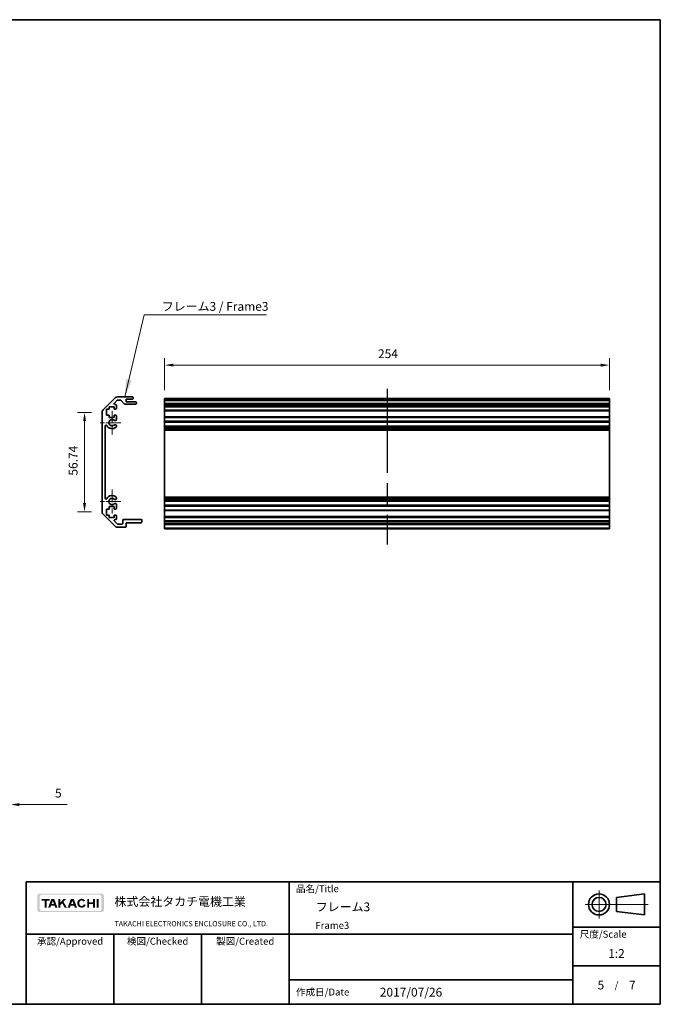
# Model space of a CAD drawing. Units: millimetres. Extents: x 58 to 8135, y 32 to 1297.
# Drawn here: x 5402 to 5768, y 32 to 594 of the extents above; entities that cross this region are included whole.
import ezdxf
from ezdxf.enums import TextEntityAlignment as Align

# ---------------------------------------------------------------- set-up
doc = ezdxf.new("R2010")
doc.units = ezdxf.units.MM
doc.header["$LTSCALE"] = 4
doc.linetypes.add('AM_ISO08W050', pattern=[18, 12, -1.5, 3, -1.5])
doc.linetypes.add('CHAIN', pattern=[0.35429999999999995, 0.2362, -0.0295, 0.0591, -0.0295])
doc.layers.get('Defpoints').update_dxf_attribs({"lineweight": 25})
for name, color, linetype, lineweight in [('AM_7', 4, 'AM_ISO08W050', 25), ('Border (ISO)', 7, 'Continuous', 35), ('Center Mark (ISO)', 131, 'Continuous', 18), ('Dimension (ISO)', 7, 'Continuous', 18), ('Dimension (ISO) @ 1', 7, 'Continuous', 18), ('Hatch (ISO)', 1, 'Continuous', 18), ('Symbol (ISO)', 7, 'Continuous', 18), ('Symbol (ISO) @ 1', 7, 'Continuous', 18), ('Title (ISO)', 7, 'Continuous', 35), ('Visible (ISO)', 7, 'Continuous', 35), ('Visible Narrow (ISO)', 7, 'Continuous', 25)]:
    doc.layers.add(name, color=color, linetype=linetype, lineweight=lineweight)
doc.styles.add('Note Text (TK)', font='txt')
doc.styles.add('文字スタイル67', font='arial.ttf')
doc.dimstyles.new('Default - Method 1b (TK)', dxfattribs={"dimscale": 4, "dimtxt": 2.5, "dimasz": 2.5, "dimexe": 1, "dimexo": 1.499999999999999, "dimgap": 1, "dimtad": 1, "dimtoh": 1, "dimrnd": 1e-08, "dimdsep": 46, "dimtxsty": 'Note Text (TK)', "dimcen": 0.09, "dimdle": 5, "dimclrd": 100, "dimclre": 100, "dimclrt": 7, "dimadec": 1, "dimazin": 1, "dimtfac": 1, "dimtmove": 0, "dimatfit": 3, "dimfxl": 1, "dimtolj": 1, "dimlwd": -1, "dimlwe": -1, "dimarcsym": 0})
doc.dimstyles.new('Default - Method 1b (TK)$7', dxfattribs={"dimscale": 4, "dimtxt": 2.5, "dimasz": 2.5, "dimexe": 1, "dimexo": 1.499999999999999, "dimgap": 1, "dimtad": 1, "dimtoh": 1, "dimrnd": 1e-08, "dimdsep": 46, "dimtxsty": 'Note Text (TK)', "dimcen": 0.09, "dimdle": 5, "dimclrd": 100, "dimclre": 100, "dimclrt": 7, "dimadec": 1, "dimazin": 1, "dimtfac": 1, "dimtmove": 0, "dimatfit": 3, "dimfxl": 1, "dimtolj": 1, "dimlwd": -1, "dimlwe": -1, "dimarcsym": 0})

# ---------------------------------------------------------------- blocks, each defined once
blk = doc.blocks.new('図面枠 tk図枠')
at = {"layer": 'Border (ISO)'}
for p, q in [((14.49999999999999, 289), (405.4999999999999, 289)), ((405.4999999999999, 289), (405.4999999999999, 8.000000000000007)), ((14.50000000000001, 8.000000000000007), (405.4999999999999, 8.000000000000007))]:
    blk.add_line(p, q, dxfattribs=at)
blk = doc.blocks.new('表題欄 tk表題欄')
at = {"layer": 'Hatch (ISO)'}
h = blk.add_hatch(color=256, dxfattribs=at)
edge = h.paths.add_edge_path(flags=0)
edge.add_arc((95.57537688673352, 236.2990653650367), 0.5958259999999996, 269.9999999999897, 360)
edge.add_line((96.17120288673351, 236.2990653650368), (96.17120288673348, 239.7107813650365))
edge.add_arc((95.5753768867335, 239.7107813650366), 0.5958259999999996, 0, 90.0000000000068)
edge.add_line((95.57537688673342, 240.3066073650366), (79.13710888673356, 240.3066073650366))
edge.add_arc((79.13710888673353, 239.7107813650366), 0.5958259999999996, 89.99999999999744, 180)
edge.add_line((78.54128288673353, 239.7107813650365), (78.54128288673331, 236.2990653650368))
edge.add_arc((79.13710888673332, 236.2990653650365), 0.5958259999999996, 180, 270.0000000000231)
edge.add_line((79.13710888673356, 235.7032393650365), (95.57537688673342, 235.7032393650367))
edge = h.paths.add_edge_path()
edge.add_line((77.83935088673357, 239.9556413650366), (77.83935088673357, 236.0542053650368))
edge.add_arc((78.54128288673346, 236.0542053650367), 0.7019319999998935, 180, 270.0000000000087)
edge.add_line((78.54128288673357, 235.3522733650368), (96.17120288673352, 235.3522733650368))
edge.add_arc((96.17120288673351, 236.0542053650367), 0.7019319999998921, 270, 360)
edge.add_line((96.8731348867334, 236.0542053650368), (96.87313488673352, 239.9556413650366))
edge.add_arc((96.1712028867336, 239.9556413650367), 0.7019319999998921, 0, 90.00000000000873)
edge.add_line((96.17120288673348, 240.6575733650367), (78.54128288673357, 240.6575733650366))
edge.add_arc((78.54128288673357, 239.9556413650366), 0.7019319999999984, 90, 180)
for points in [[(79.07181288673355, 239.1476033650369), (79.07181288673355, 238.6578833650367), (79.92066088673353, 238.6578833650367), (79.92066088673353, 236.6581933650368), (80.50832488673353, 236.6581933650368), (80.50832488673353, 238.6578833650367), (81.35717288673355, 238.6578833650367), (81.35717288673355, 239.1476033650369)], [(85.68407849525303, 236.6581933650368), (84.9434673993943, 237.8918698287545), (84.41792288673358, 237.3246628822781), (84.41792288673358, 236.6581933650368), (83.89555488673355, 236.6581933650368), (83.89555488673355, 239.1476033650369), (84.41792288673358, 239.1476033650369), (84.41792288673358, 238.0993979968839), (85.38913556809511, 239.1476033650369), (86.10696490847272, 239.1476033650369), (85.31925422435492, 238.2974470774499), (86.30334488673353, 236.6581933650368)], [(92.09142939614459, 239.1476033650369), (92.09142939614459, 236.6581933650368), (92.60971639614465, 236.6581933650368), (92.60971639614465, 237.6580383650368), (93.76872039614462, 237.6580383650368), (93.76872039614462, 236.6581933650368), (94.28700739614459, 236.6581933650368), (94.28700739614459, 239.1476033650369), (93.76872039614462, 239.1476033650369), (93.76872039614462, 238.1477583650367), (92.60971639614465, 238.1477583650367), (92.60971639614465, 239.1476033650369)], [(94.84202339614467, 239.1476033650369), (94.84202339614467, 236.6581933650368), (95.36439139614473, 236.6581933650368), (95.36439139614473, 239.1476033650369)]]:
    blk.add_hatch(color=256, dxfattribs=at).paths.add_polyline_path(points)
h = blk.add_hatch(color=256, dxfattribs=at)
h.paths.add_polyline_path([(82.59020695886475, 237.7110913650368), (81.95242681460243, 237.7110913650368), (82.27131688673356, 238.5794973650367)], flags=0)
h.paths.add_polyline_path([(82.77903014574996, 237.1968853650368), (81.76360362771717, 237.1968853650368), (81.56578886050404, 236.6581933650368), (80.94907288673355, 236.6581933650368), (81.86321688673357, 239.1476033650369), (82.67941688673353, 239.1476033650369), (83.59356088673351, 236.6581933650368), (82.97684491296302, 236.6581933650368)])
h = blk.add_hatch(color=256, dxfattribs=at)
h.paths.add_polyline_path([(87.52707281460246, 237.7110913650368), (88.16485295886469, 237.7110913650368), (87.84596288673359, 238.5794973650367)], flags=0)
h.paths.add_polyline_path([(87.14043486050403, 236.6581933650368), (87.3382496277172, 237.1968853650368), (88.35367614574989, 237.1968853650368), (88.551490912963, 236.6581933650368), (89.16820688673343, 236.6581933650368), (88.25406288673352, 239.1476033650369), (87.43786288673356, 239.1476033650369), (86.52371888673358, 236.6581933650368)])
h = blk.add_hatch(color=256, dxfattribs=at)
edge = h.paths.add_edge_path()
edge.add_arc((90.52309888673334, 237.9028983650369), 1.273272000000011, 38.55054079078439, 336.5820184016556)
edge.add_line((91.69149139614446, 237.3968543650369), (91.17255542714857, 237.6216113977801))
edge.add_ellipse((90.52309888673352, 237.9028983650369), major_axis=(0, -0.7998759999999119), ratio=0.8673469387756529, start_angle=128.5505407907963, end_angle=426.582018401653, ccw=False)
edge.add_line((91.09381514418376, 238.3576891122095), (91.51887237036831, 238.6964075050431))
at = {"layer": 'Title (ISO)'}
for p, q in [((74.70882392282105, 244.052739026017), (255.7088239228211, 244.052739026017)), ((74.70882392282105, 209.052739026017), (74.70882392282105, 244.052739026017)), ((149.7088239228211, 244.052739026017), (149.7088239228211, 209.052739026017)), ((230.7088239228211, 244.052739026017), (230.7088239228211, 209.052739026017)), ((255.7088239228211, 244.052739026017), (255.7088239228211, 209.052739026017)), ((243.2088239228211, 239.552739026017), (251.2088239228211, 240.5527390260171)), ((243.2088239228211, 239.552739026017), (243.2088239228211, 235.552739026017)), ((251.2088239228211, 234.552739026017), (251.2088239228211, 240.5527390260171)), ((243.2088239228211, 235.552739026017), (251.2088239228211, 234.552739026017)), ((230.7088239228211, 231.052739026017), (255.7088239228211, 231.052739026017)), ((74.70882392282105, 229.052739026017), (230.7088239228211, 229.052739026017)), ((99.70882392282108, 229.052739026017), (99.70882392282108, 209.052739026017)), ((124.708823922821, 229.052739026017), (124.708823922821, 209.052739026017)), ((230.7088239228211, 220.052739026017), (255.7088239228211, 220.052739026017)), ((149.7088239228211, 216.052739026017), (230.7088239228211, 216.052739026017)), ((255.7088239228211, 209.052739026017), (74.70882392282105, 209.052739026017))]:
    blk.add_line(p, q, dxfattribs=at)
at = {"layer": 'Title (ISO)', "color": 4, "linetype": 'CHAIN', "lineweight": 18, "ltscale": 8.889559745788574}
blk.add_line((238.2088239228211, 241.552739026017), (238.2088239228211, 233.552739026017), dxfattribs=at)
at = {"layer": 'Title (ISO)', "color": 4, "linetype": 'CHAIN', "lineweight": 18, "ltscale": 20.00163269042969}
blk.add_line((252.2088239228211, 237.552739026017), (234.2088239228211, 237.552739026017), dxfattribs=at)
at = {"layer": 'Title (ISO)'}
for radius in [3, 2]:
    blk.add_circle((238.2088239228211, 237.552739026017), radius, dxfattribs=at)
at = {"layer": 'Title (ISO)', "color": 1, "char_height": 2.000000029802322, "line_spacing_factor": 1.5, "style": 'Note Text (TK)'}
for s, insert, attachment_point in [('\\fＭＳ Ｐゴシック|b0|i0;\\H2.0000;品名/Title', (151.708823922821, 242.052739026017), 4), ('\\fＭＳ Ｐゴシック|b0|i0;\\H2.0000;承認/Approved', (87.20882392282108, 227.052739026017), 5), ('\\fＭＳ Ｐゴシック|b0|i0;\\H2.0000;検図/Checked', (112.208823922821, 227.052739026017), 5), ('\\fＭＳ Ｐゴシック|b0|i0;\\H2.0000;製図/Created', (137.2088239228211, 227.052739026017), 5), ('\\fＭＳ Ｐゴシック|b0|i0;\\H2.0000;尺度/Scale', (232.7088239228211, 229.052739026017), 4), ('\\fＭＳ Ｐゴシック|b0|i0;\\H2.0000;作成日/Date', (151.708823922821, 212.552739026017), 4)]:
    blk.add_mtext(s, dxfattribs=dict(at, insert=insert, attachment_point=attachment_point))
at = {"layer": 'Title (ISO)', "color": 7, "line_spacing_factor": 1.5, "style": 'Note Text (TK)'}
for s, insert, char_height, attachment_point in [('株式会社タカチ電機工業', (99.87313488673345, 238.052739026017), 2.5, 4), ('\\fArial|b0|i0;\\H1.4986;TAKACHI ELECTRONICS ENCLOSURE CO., LTD.', (99.87313488673342, 232.052739026017), 1.49859994649887, 4), ('\\fＭＳ Ｐゴシック|b0|i0;\\H2.0000;/', (243.2088239228211, 214.552739026017), 2.000000029802322, 5)]:
    blk.add_mtext(s, dxfattribs=dict(at, insert=insert, char_height=char_height, attachment_point=attachment_point))
at = {"layer": 'Title (ISO)', "color": 7}
for tag, p, height, style in [('<品名>_001', (157.2826875528348, 235.5328526211061), 2.5, 'Note Text (TK)'), ('<Title>_001', (157.7088239228211, 230.5513747487906), 2.000000029802322, '文字スタイル67'), ('<尺度>_001', (240.7514374899705, 222.302739026017), 2.5, 'Note Text (TK)'), ('作成日_001', (175.632119106648, 211.2601253517655), 2.5, 'Note Text (TK)'), ('<ページ_No.>_001', (238.0980284456275, 213.302739026017), 2.5, 'Note Text (TK)'), ('<総ページ数>_001', (246.7855284409709, 213.302739026017), 2.5, 'Note Text (TK)')]:
    blk.add_attdef(tag, p, '', height=height, dxfattribs=dict(at, style=style))
at = {"layer": 'Title (ISO)', "color": 7, "style": 'Note Text (TK)'}
blk.add_attdef('<承認>', text='', height=2.5, dxfattribs=at).set_placement((87.20882392282108, 217.052739026017), align=Align.MIDDLE_CENTER)
blk = doc.blocks.new('*D44')
at = {"layer": 'Defpoints', "color": 0}
for p in [(5438.76289413461, 369.857337186612), (5448.76289413461, 369.857337186612), (5448.76289413461, 313.1141914361044)]:
    blk.add_point(p, dxfattribs=at)
at = {"layer": 'Dimension (ISO)', "color": 100}
for p, q in [((5442.76289413461, 369.857337186612), (5434.76289413461, 369.857337186612)), ((5438.76289413461, 318.1141914361043), (5438.76289413461, 364.857337186612)), ((5442.76289413461, 313.1141914361044), (5434.76289413461, 313.1141914361044))]:
    blk.add_line(p, q, dxfattribs=at)
for points in [[(5437.929560801277, 364.857337186612), (5439.596227467943, 364.857337186612), (5438.76289413461, 369.857337186612)], [(5437.929560801277, 318.1141914361043), (5439.596227467943, 318.1141914361043), (5438.76289413461, 313.1141914361044)]]:
    blk.add_solid(points, dxfattribs=at)
at = {"layer": 'Dimension (ISO)', "color": 7, "insert": (5432.26289413461, 333.77269612954), "char_height": 5, "attachment_point": 4, "rotation": 90, "style": 'Note Text (TK)'}
blk.add_mtext('\\A1;56.74', dxfattribs=at)
blk = doc.blocks.new('*D39')
at = {"layer": 'Defpoints', "color": 0}
for p in [(5391.465723638, 179.1201377281782), (5396.465723638, 178.1201377281985), (5396.465723638, 145.99944402868)]:
    blk.add_point(p, dxfattribs=at)
at = {"layer": 'Dimension (ISO)', "color": 100}
for p, q in [((5391.465723638, 173.1201377281782), (5391.465723638, 141.99944402868)), ((5396.465723638, 172.1201377281984), (5396.465723638, 141.99944402868)), ((5386.465723638, 145.99944402868), (5381.465723638, 145.99944402868)), ((5391.465723638, 145.99944402868), (5396.465723638, 145.99944402868)), ((5401.465723638001, 145.99944402868), (5428.812314547091, 145.99944402868))]:
    blk.add_line(p, q, dxfattribs=at)
for points in [[(5386.465723638, 146.8327773620134), (5386.465723638, 145.1661106953467), (5391.465723638, 145.99944402868)], [(5401.465723638001, 146.8327773620134), (5401.465723638001, 145.1661106953467), (5396.465723638, 145.99944402868)]]:
    blk.add_solid(points, dxfattribs=at)
at = {"layer": 'Dimension (ISO)', "color": 7, "insert": (5421.914587274364, 152.4994440286801), "char_height": 5, "attachment_point": 4, "style": 'Note Text (TK)'}
blk.add_mtext('\\A1;5', dxfattribs=at)
blk = doc.blocks.new('*D37')
at = {"layer": 'Defpoints', "color": 0}
for p in [(5738.478014168013, 396.8369834686995), (5484.478014168012, 376.592108116797), (5738.478014168013, 376.592108116797)]:
    blk.add_point(p, dxfattribs=at)
at = {"layer": 'Dimension (ISO)', "color": 100}
for p, q in [((5484.478014168012, 382.592108116797), (5484.478014168012, 400.8369834686995)), ((5738.478014168013, 382.592108116797), (5738.478014168013, 400.8369834686995)), ((5489.478014168012, 396.8369834686995), (5733.478014168012, 396.8369834686995))]:
    blk.add_line(p, q, dxfattribs=at)
for points in [[(5489.478014168012, 397.6703168020328), (5489.478014168012, 396.0036501353662), (5484.478014168012, 396.8369834686995)], [(5733.478014168012, 397.6703168020328), (5733.478014168012, 396.0036501353662), (5738.478014168013, 396.8369834686995)]]:
    blk.add_solid(points, dxfattribs=at)
at = {"layer": 'Dimension (ISO)', "color": 7, "insert": (5606.321764168012, 403.3369834686994), "char_height": 5, "attachment_point": 4, "style": 'Note Text (TK)'}
blk.add_mtext('\\A1;254', dxfattribs=at)

msp = doc.modelspace()

# ---------------------------------------------------------------- linework, layer by layer
at = {"layer": 'AM_7'}
msp.add_line((5611.478014168012, 383.38175570169), (5611.478014168012, 294.5378399802139), dxfattribs=at)
at = {"layer": 'Center Mark (ISO)', "linetype": 'CHAIN', "ltscale": 7.556110382080078}
for p, q in [((5454.462894134611, 370.7857643113582), (5454.462894134611, 357.1857643113582)), ((5454.462894134611, 325.7857643113581), (5454.462894134611, 312.1857643113581))]:
    msp.add_line(p, q, dxfattribs=at)
at = {"layer": 'Center Mark (ISO)', "linetype": 'CHAIN', "ltscale": 6.556023597717285}
for p, q in [((5459.46289413461, 363.9857643113582), (5447.662894134611, 363.9857643113582)), ((5459.46289413461, 318.9857643113581), (5447.662894134611, 318.9857643113581))]:
    msp.add_line(p, q, dxfattribs=at)
at = {"layer": 'Visible (ISO)'}
for p, q in [((5449.348680572237, 371.271550748985), (5456.177107696984, 378.0999778737313)), ((5457.362031937475, 376.7393177019514), (5455.812031937475, 375.1893177019514)), ((5457.591321259357, 378.6857643113581), (5465.96289413461, 378.6857643113581)), ((5459.238361102455, 376.8857643113581), (5457.715585328068, 376.8857643113581)), ((5461.313722507423, 374.8035823919432), (5459.612065761796, 376.7179462307731)), ((5462.46289413461, 377.4857643113581), (5462.46289413461, 375.8357643113582)), ((5465.96289413461, 377.4857643113581), (5462.46289413461, 377.4857643113581)), ((5466.46289413461, 378.1857643113582), (5466.46289413461, 377.9857643113581)), ((5484.478014168012, 377.792108116797), (5738.478014168013, 377.792108116797)), ((5484.478014168012, 377.2921081167971), (5484.478014168012, 377.792108116797)), ((5484.478014168012, 377.2921081167971), (5484.478014168012, 377.092108116797)), ((5484.478014168012, 376.592108116797), (5484.478014168012, 377.092108116797)), ((5484.478014168012, 376.592108116797), (5484.478014168012, 374.942108116797)), ((5484.478014168012, 376.592108116797), (5738.478014168013, 376.592108116797)), ((5738.478014168013, 377.792108116797), (5738.478014168013, 377.2921081167971)), ((5738.478014168013, 377.092108116797), (5738.478014168013, 377.2921081167971)), ((5738.478014168013, 377.092108116797), (5738.478014168013, 376.592108116797)), ((5738.478014168013, 374.942108116797), (5738.478014168013, 376.592108116797)), ((5451.212894134609, 371.6857643113581), (5451.212894134609, 368.2857643113582)), ((5452.912894134611, 371.6857643113581), (5451.212894134609, 371.6857643113581)), ((5452.912894134611, 373.0857643113581), (5452.912894134611, 371.6857643113581)), ((5455.71289413461, 373.0857643113581), (5452.912894134611, 373.0857643113581)), ((5455.71289413461, 371.6857643113581), (5455.71289413461, 373.0857643113581)), ((5456.46289413461, 371.6857643113581), (5455.71289413461, 371.6857643113581)), ((5456.165585328069, 374.3357643113581), (5456.46289413461, 374.3357643113581)), ((5456.96289413461, 373.8357643113582), (5456.96289413461, 372.1857643113581)), ((5467.96289413461, 374.6357643113581), (5461.687427166765, 374.6357643113581)), ((5462.46289413461, 375.8357643113582), (5467.96289413461, 375.8357643113582)), ((5468.46289413461, 375.3357643113581), (5468.46289413461, 375.1357643113581)), ((5484.478014168012, 374.942108116797), (5738.478014168013, 374.942108116797)), ((5484.478014168012, 374.442108116797), (5484.478014168012, 374.942108116797)), ((5484.478014168012, 374.442108116797), (5484.478014168012, 374.242108116797)), ((5484.478014168012, 373.742108116797), (5484.478014168012, 374.242108116797)), ((5484.478014168012, 373.742108116797), (5484.478014168012, 373.442108116797)), ((5484.478014168012, 373.742108116797), (5738.478014168013, 373.742108116797)), ((5484.478014168012, 373.442108116797), (5738.478014168013, 373.442108116797)), ((5484.478014168012, 372.942108116797), (5484.478014168012, 373.442108116797)), ((5484.478014168012, 372.942108116797), (5484.478014168012, 371.292108116797)), ((5484.478014168012, 370.7921081167971), (5484.478014168012, 371.292108116797)), ((5738.478014168013, 374.942108116797), (5738.478014168013, 374.442108116797)), ((5738.478014168013, 374.242108116797), (5738.478014168013, 374.442108116797)), ((5738.478014168013, 374.242108116797), (5738.478014168013, 373.742108116797)), ((5738.478014168013, 373.442108116797), (5738.478014168013, 373.742108116797)), ((5738.478014168013, 373.442108116797), (5738.478014168013, 372.942108116797)), ((5738.478014168013, 371.292108116797), (5738.478014168013, 372.942108116797)), ((5738.478014168013, 371.292108116797), (5738.478014168013, 370.7921081167971)), ((5448.76289413461, 313.1141914361043), (5448.76289413461, 369.8573371866119)), ((5451.212894134609, 368.2857643113582), (5452.912894134611, 368.2857643113582)), ((5452.912894134611, 368.2857643113582), (5452.912894134611, 366.8857643113581)), ((5452.912894134611, 366.8857643113581), (5455.71289413461, 366.8857643113581)), ((5455.71289413461, 368.2857643113582), (5456.46289413461, 368.2857643113582)), ((5455.71289413461, 366.8857643113581), (5455.71289413461, 368.2857643113582)), ((5456.96289413461, 367.7857643113581), (5456.96289413461, 365.6584453869878)), ((5484.478014168012, 370.7921081167969), (5484.478014168012, 367.3921081167971)), ((5484.478014168012, 370.7921081167969), (5738.478014168013, 370.7921081167969)), ((5484.478014168012, 367.3921081167971), (5738.478014168013, 367.3921081167971)), ((5484.478014168012, 366.892108116797), (5484.478014168012, 367.392108116797)), ((5484.478014168012, 366.892108116797), (5484.478014168012, 364.7647891924266)), ((5738.478014168013, 367.3921081167971), (5738.478014168013, 370.7921081167969)), ((5738.478014168013, 367.392108116797), (5738.478014168013, 366.892108116797)), ((5738.478014168013, 364.7647891924266), (5738.478014168013, 366.892108116797)), ((5450.56289413461, 362.0760247955678), (5450.56289413461, 320.8955038271484)), ((5456.96289413461, 362.3130832357285), (5456.963004387329, 361.7989039528946)), ((5484.478014168012, 364.7647891924266), (5738.478014168013, 364.7647891924266)), ((5484.478014168012, 364.2218601275099), (5484.478014168012, 364.7647891924266)), ((5484.478014168012, 364.2218601275099), (5484.478014168012, 361.9623561060842)), ((5484.478014168012, 364.2218601275099), (5738.478014168013, 364.2218601275099)), ((5484.478014168012, 361.4194270411674), (5484.478014168012, 361.9623561060842)), ((5484.478014168012, 361.9623561060842), (5738.478014168013, 361.9623561060842)), ((5484.478014168012, 361.4194270411674), (5738.478014168013, 361.4194270411674)), ((5484.478014168012, 361.4194270411674), (5484.478014168012, 360.9052477583335)), ((5484.478014168012, 360.9052477583335), (5738.478014168013, 360.9052477583335)), ((5484.478014168012, 360.568499842688), (5484.478014168012, 360.9052477583335)), ((5484.478014168012, 359.6919916892672), (5484.478014168012, 360.568499842688)), ((5484.478014168012, 359.6919916892672), (5484.478014168012, 321.4922245443268)), ((5484.478014168012, 359.6919916892672), (5738.478014168013, 359.6919916892672)), ((5738.478014168013, 364.7647891924266), (5738.478014168013, 364.2218601275099)), ((5738.478014168013, 361.9623561060842), (5738.478014168013, 364.2218601275099)), ((5738.478014168013, 361.9623561060842), (5738.478014168013, 361.4194270411674)), ((5738.478014168013, 360.9052477583335), (5738.478014168013, 361.4194270411674)), ((5738.478014168013, 360.9052477583335), (5738.478014168013, 360.568499842688)), ((5738.478014168013, 360.568499842688), (5738.478014168013, 359.6919916892672)), ((5738.478014168013, 321.4922245443268), (5738.478014168013, 359.6919916892672)), ((5456.963004387329, 321.1726246698216), (5456.96289413461, 320.6584453869878)), ((5484.478014168012, 320.615716390906), (5484.478014168012, 321.4922245443268)), ((5484.478014168012, 321.4922245443268), (5738.478014168013, 321.4922245443268)), ((5484.478014168012, 320.2789684752605), (5484.478014168012, 320.615716390906)), ((5738.478014168013, 321.4922245443268), (5738.478014168013, 320.615716390906)), ((5738.478014168013, 320.615716390906), (5738.478014168013, 320.2789684752605)), ((5452.912894134611, 316.0857643113581), (5452.912894134611, 314.6857643113581)), ((5455.71289413461, 316.0857643113581), (5452.912894134611, 316.0857643113581)), ((5455.71289413461, 314.6857643113581), (5455.71289413461, 316.0857643113581)), ((5456.96289413461, 317.3130832357284), (5456.96289413461, 315.1857643113581)), ((5484.478014168012, 320.2789684752605), (5738.478014168013, 320.2789684752605)), ((5484.478014168012, 320.2789684752605), (5484.478014168012, 319.7647891924266)), ((5484.478014168012, 319.7647891924266), (5738.478014168013, 319.7647891924266)), ((5484.478014168012, 319.2218601275099), (5484.478014168012, 319.7647891924266)), ((5484.478014168012, 319.2218601275099), (5484.478014168012, 316.9623561060841)), ((5484.478014168012, 319.2218601275099), (5738.478014168013, 319.2218601275099)), ((5484.478014168012, 316.4194270411673), (5484.478014168012, 316.9623561060841)), ((5484.478014168012, 316.9623561060841), (5738.478014168013, 316.9623561060841)), ((5484.478014168012, 316.4194270411673), (5738.478014168013, 316.4194270411673)), ((5484.478014168012, 316.4194270411673), (5484.478014168012, 314.292108116797)), ((5738.478014168013, 319.7647891924266), (5738.478014168013, 320.2789684752605)), ((5738.478014168013, 319.7647891924266), (5738.478014168013, 319.2218601275099)), ((5738.478014168013, 316.9623561060841), (5738.478014168013, 319.2218601275099)), ((5738.478014168013, 316.9623561060841), (5738.478014168013, 316.4194270411673)), ((5738.478014168013, 314.292108116797), (5738.478014168013, 316.4194270411673)), ((5456.177107696984, 304.871550748985), (5449.348680572237, 311.6999778737312)), ((5451.212894134609, 314.6857643113581), (5451.212894134609, 311.2857643113581)), ((5452.912894134611, 314.6857643113581), (5451.212894134609, 314.6857643113581)), ((5451.212894134609, 311.2857643113581), (5452.912894134611, 311.2857643113581)), ((5452.912894134611, 311.2857643113581), (5452.912894134611, 309.8857643113581)), ((5452.912894134611, 309.8857643113581), (5455.71289413461, 309.8857643113581)), ((5456.46289413461, 314.6857643113581), (5455.71289413461, 314.6857643113581)), ((5455.71289413461, 311.2857643113581), (5456.46289413461, 311.2857643113581)), ((5455.71289413461, 309.8857643113581), (5455.71289413461, 311.2857643113581)), ((5456.96289413461, 310.7857643113581), (5456.96289413461, 309.1357643113581)), ((5484.478014168012, 313.792108116797), (5484.478014168012, 314.292108116797)), ((5484.478014168012, 313.792108116797), (5484.478014168012, 310.392108116797)), ((5484.478014168012, 313.792108116797), (5738.478014168013, 313.792108116797)), ((5484.478014168012, 310.392108116797), (5738.478014168013, 310.392108116797)), ((5484.478014168012, 309.892108116797), (5484.478014168012, 310.392108116797)), ((5484.478014168012, 309.892108116797), (5484.478014168012, 308.242108116797)), ((5738.478014168013, 314.292108116797), (5738.478014168013, 313.792108116797)), ((5738.478014168013, 310.392108116797), (5738.478014168013, 313.792108116797)), ((5738.478014168013, 310.392108116797), (5738.478014168013, 309.892108116797)), ((5738.478014168013, 308.242108116797), (5738.478014168013, 309.892108116797)), ((5455.812031937476, 307.7822109207648), (5457.362031937475, 306.2322109207648)), ((5456.46289413461, 308.6357643113581), (5456.165585328069, 308.6357643113581)), ((5461.96289413461, 304.2857643113581), (5457.591321259357, 304.2857643113581)), ((5457.715585328068, 306.0857643113581), (5460.162894134611, 306.0857643113581)), ((5460.66289413461, 306.5857643113581), (5460.66289413461, 308.2857643113582)), ((5461.162894134611, 308.7857643113581), (5470.96289413461, 308.7857643113581)), ((5462.46289413461, 306.7857643113581), (5462.46289413461, 304.7857643113581)), ((5470.96289413461, 306.7857643113581), (5462.46289413461, 306.7857643113581)), ((5471.46289413461, 308.2857643113582), (5471.46289413461, 307.2857643113581)), ((5484.478014168012, 307.892108116797), (5484.478014168012, 308.242108116797)), ((5484.478014168012, 307.892108116797), (5738.478014168013, 307.892108116797)), ((5484.478014168012, 307.392108116797), (5484.478014168012, 307.892108116797)), ((5484.478014168012, 307.392108116797), (5484.478014168012, 306.392108116797)), ((5484.478014168012, 305.892108116797), (5484.478014168012, 306.392108116797)), ((5484.478014168012, 305.892108116797), (5484.478014168012, 303.892108116797)), ((5484.478014168012, 305.892108116797), (5738.478014168013, 305.892108116797)), ((5484.478014168012, 303.392108116797), (5484.478014168012, 303.892108116797)), ((5738.478014168013, 308.242108116797), (5738.478014168013, 307.892108116797)), ((5738.478014168013, 307.892108116797), (5738.478014168013, 307.392108116797)), ((5738.478014168013, 306.392108116797), (5738.478014168013, 307.392108116797)), ((5738.478014168013, 306.392108116797), (5738.478014168013, 305.892108116797)), ((5738.478014168013, 303.892108116797), (5738.478014168013, 305.892108116797)), ((5738.478014168013, 303.892108116797), (5738.478014168013, 303.392108116797)), ((5484.478014168012, 303.392108116797), (5738.478014168013, 303.392108116797))]:
    msp.add_line(p, q, dxfattribs=at)
for centre, radius, start, end in [((5457.591321259357, 376.6857643113581), 2.00000000000002, 90, 135.0000000000049), ((5457.715585328068, 376.3857643113582), 0.4999999999999583, 90, 135.0000000000078), ((5459.238361102455, 376.3857643113581), 0.500000000000015, 41.63353933656711, 90), ((5465.96289413461, 378.1857643113582), 0.4999999999999938, 0, 90), ((5465.96289413461, 377.9857643113581), 0.4999999999999983, 270, 0), ((5450.76289413461, 369.8573371866119), 2.000000000000012, 135.0000000000049, 180), ((5456.165585328069, 374.8357643113582), 0.4999999999999936, 135.0000000000049, 270), ((5456.46289413461, 373.8357643113582), 0.4999999999999983, 0, 90), ((5456.46289413461, 372.1857643113581), 0.4999999999999983, 270, 0), ((5461.687427166765, 375.1357643113581), 0.4999999999999805, 221.6335393365636, 270), ((5467.96289413461, 375.3357643113581), 0.4999999999999983, 0, 90), ((5467.96289413461, 375.1357643113581), 0.4999999999999916, 270, 0), ((5454.462894134611, 363.9857643113582), 1.799999999999998, 47.92021313938746, 312.0797868606127), ((5456.205322663173, 365.915516322071), 0.7999999999999946, 227.9202131393859, 341.256098767613), ((5456.46289413461, 367.7857643113581), 0.5000000000000006, 0, 90), ((5451.062633650401, 362.0760247955678), 0.499739515790288, 29.32052936234271, 180), ((5454.462894134611, 363.9857643113582), 3.400116427529798, 209.3205293623425, 312.0797868606127), ((5456.205322663173, 362.0560123006453), 0.7999999999999998, 18.74390123238678, 132.0797868606125), ((5456.205322663173, 362.0560123006453), 0.8001164275298558, 312.0797868606132, 341.2560987676134), ((5451.062633650401, 320.8955038271484), 0.4997395157902879, 180, 330.6794706376573), ((5454.462894134611, 318.9857643113581), 3.400116427529803, 47.92021313938792, 150.6794706376583), ((5454.462894134611, 318.9857643113581), 1.800000000000001, 47.92021313938746, 312.0797868606122), ((5456.205322663173, 320.915516322071), 0.799999999999999, 227.9202131393874, 341.256098767613), ((5456.205322663173, 320.915516322071), 0.8001164275297895, 18.74390123238795, 47.92021313938765), ((5456.205322663173, 317.0560123006453), 0.7999999999999956, 18.74390123237908, 132.0797868606125), ((5456.46289413461, 315.1857643113581), 0.4999999999999972, 270, 0), ((5450.76289413461, 313.1141914361043), 2.000000000000004, 180, 224.9999999999951), ((5456.46289413461, 310.7857643113581), 0.4999999999999983, 0, 90), ((5456.46289413461, 309.1357643113581), 0.4999999999999972, 270, 0), ((5456.165585328069, 308.1357643113581), 0.4999999999999983, 90, 224.9999999999936), ((5457.591321259357, 306.2857643113581), 2.000000000000019, 224.9999999999951, 270), ((5457.715585328068, 306.5857643113581), 0.5000000000000139, 224.9999999999951, 270), ((5460.162894134611, 306.5857643113581), 0.4999999999999983, 270, 0), ((5461.162894134611, 308.2857643113582), 0.4999999999999938, 90, 180), ((5461.96289413461, 304.7857643113581), 0.4999999999999983, 270, 0), ((5470.96289413461, 308.2857643113582), 0.4999999999999983, 0, 90), ((5470.96289413461, 307.2857643113581), 0.4999999999999983, 270, 0)]:
    msp.add_arc(centre, radius, start, end, dxfattribs=at)
at = {"layer": 'Visible Narrow (ISO)'}
for p, q in [((5484.478014168012, 377.2921081167971), (5738.478014168013, 377.2921081167971)), ((5484.478014168012, 377.092108116797), (5738.478014168013, 377.092108116797)), ((5484.478014168012, 374.442108116797), (5738.478014168013, 374.442108116797)), ((5484.478014168012, 374.242108116797), (5738.478014168013, 374.242108116797)), ((5484.478014168012, 372.942108116797), (5738.478014168013, 372.942108116797)), ((5484.478014168012, 371.292108116797), (5738.478014168013, 371.292108116797)), ((5484.478014168012, 366.892108116797), (5738.478014168013, 366.892108116797)), ((5484.478014168012, 360.568499842688), (5738.478014168013, 360.568499842688)), ((5484.478014168012, 320.615716390906), (5738.478014168013, 320.615716390906)), ((5484.478014168012, 314.292108116797), (5738.478014168013, 314.292108116797)), ((5484.478014168012, 309.892108116797), (5738.478014168013, 309.892108116797)), ((5484.478014168012, 308.242108116797), (5738.478014168013, 308.242108116797)), ((5484.478014168012, 307.392108116797), (5738.478014168013, 307.392108116797)), ((5484.478014168012, 306.392108116797), (5738.478014168013, 306.392108116797)), ((5484.478014168012, 303.892108116797), (5738.478014168013, 303.892108116797))]:
    msp.add_line(p, q, dxfattribs=at)

# ---------------------------------------------------------------- block references
at = {"xscale": 2, "yscale": 2, "zscale": 2}
msp.add_blockref('図面枠 tk図枠', (4956.500001766574, 16.000002662307), dxfattribs=at)
ref = msp.add_blockref('表題欄 tk表題欄', (5256.082353920932, -386.1054753897271), dxfattribs=dict(xscale=2, yscale=2, zscale=2))
ref.add_attrib('<品名>_001', 'フレーム3', (5570.761365391931, 85.10227530914736), dxfattribs={"layer": 'Title (ISO)', "color": 7, "height": 5, "style": 'Note Text (TK)'})
ref.add_attrib('<尺度>_001', '1:2', (5737.727274357536, 58.50000266230707), dxfattribs={"layer": 'Title (ISO)', "color": 7, "height": 5, "style": 'Note Text (TK)'})
ref.add_attrib('作成日_001', '2017/07/26', (5607.346592134229, 36.41477531380398), dxfattribs={"layer": 'Title (ISO)', "color": 7, "height": 5, "style": 'Note Text (TK)'})
ref.add_attrib('<Title>_001', 'Frame3', (5570.583221395538, 75.05457288104387), dxfattribs={"layer": 'Title (ISO)', "color": 7, "height": 4.000000059604644, "style": '文字スタイル67'})
ref.add_attrib('<ページ_No.>_001', '5', (5731.681819894206, 40.50000266230703), dxfattribs={"layer": 'Title (ISO)', "color": 7, "height": 5, "style": 'Note Text (TK)'})
ref.add_attrib('<総ページ数>_001', '7', (5749.653410802874, 40.50000266230703), dxfattribs={"layer": 'Title (ISO)', "color": 7, "height": 5, "style": 'Note Text (TK)'})

# ---------------------------------------------------------------- texts
at = {"layer": 'Symbol (ISO)', "color": 7, "insert": (5482.852332117256, 426.282222525162), "char_height": 5, "width": 62.22222328186035, "attachment_point": 7, "line_spacing_factor": 1.5, "style": 'Note Text (TK)'}
msp.add_mtext('{フレーム3 / Frame3}', dxfattribs=at)

# ---------------------------------------------------------------- dimensions: what is measured, and where the dimension line sits
at = {"layer": 'Dimension (ISO) @ 1', "color": 100}
for base, p1, p2, angle, override, picture, middle in [((5738.478014168013, 396.8369834686995), (5484.478014168012, 376.592108116797), (5738.478014168013, 376.592108116797), 180, {"dimscale": 1, "dimtxt": 5, "dimasz": 5, "dimexe": 4, "dimexo": 5.999999999999999, "dimgap": 4, "dimtoh": 0, "dimdec": 2, "dimcen": 0.36, "dimtp": 0, "dimtm": 0, "dimtdec": 2, "dimtix": 0, "dimtofl": 0, "dimtmove": 0, "dimatfit": 1}, '*D37', (5611.478014168012, 396.8369834686995)), ((5438.76289413461, 369.857337186612), (5448.76289413461, 313.1141914361044), (5448.76289413461, 369.857337186612), 90, {"dimscale": 1, "dimtxt": 5, "dimasz": 5, "dimexe": 4, "dimexo": 5.999999999999999, "dimgap": 4, "dimtoh": 0, "dimdec": 2, "dimcen": 0.36, "dimtp": 0, "dimtm": 0, "dimtdec": 2, "dimtix": 0, "dimtofl": 0, "dimtmove": 0, "dimatfit": 1}, '*D44', (5438.76289413461, 341.4857643113581)), ((5396.465723638, 145.99944402868), (5391.465723638, 179.1201377281782), (5396.465723638, 178.1201377281985), 180, {"dimscale": 1, "dimtxt": 5, "dimasz": 5, "dimexe": 4, "dimexo": 5.999999999999999, "dimgap": 4, "dimtoh": 0, "dimdec": 2, "dimcen": 0.36, "dimtp": 0, "dimtm": 0, "dimtdec": 2, "dimtix": 0, "dimtofl": 1, "dimtmove": 0, "dimatfit": 1}, '*D39', (5423.363450910727, 145.99944402868))]:
    dim = msp.add_linear_dim(base=base, p1=p1, p2=p2, angle=angle, dimstyle='Default - Method 1b (TK)', override=override, dxfattribs=at)
    dim.commit()
    dim.dimension.update_dxf_attribs({"geometry": picture, "text_midpoint": middle, "dimtype": 128})

# ---------------------------------------------------------------- leaders
at = {"layer": 'Symbol (ISO) @ 1', "color": 100, "annotation_type": 0, "has_hookline": 1, "hookline_direction": 0, "text_width": 59.7159090909091}
msp.add_leader([(5461.777107696984, 378.6857643113581), (5472.852332117255, 425.4488891918287), (5482.852332117256, 425.4488891918287)], dimstyle='Default - Method 1b (TK)$7', override={"dimscale": 1, "dimtxt": 10, "dimasz": 10, "dimgap": 0, "dimtad": 1}, dxfattribs=at)

doc.saveas('drawing.dxf')
